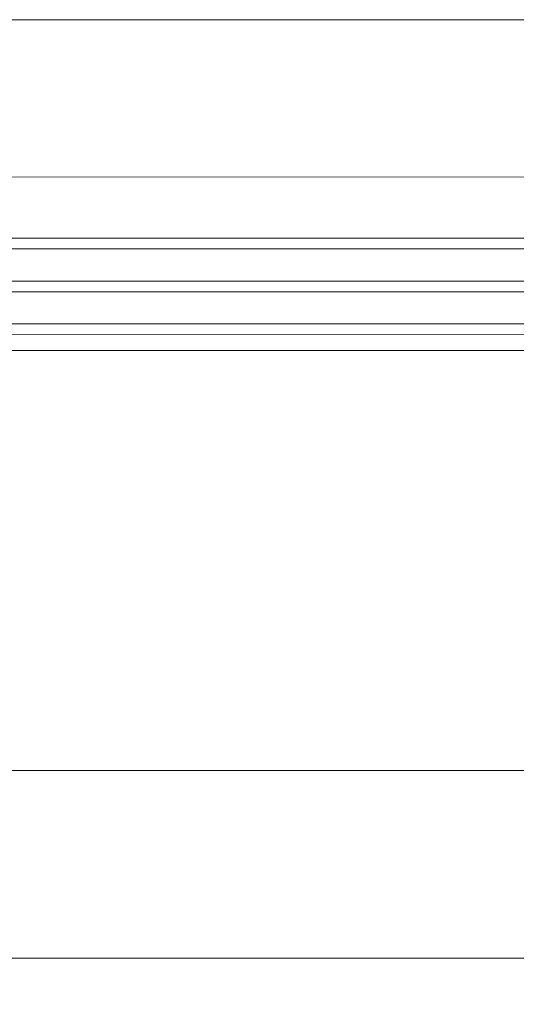
# Model space of a CAD drawing. Units: millimetres. Extents: x -3003 to 2026, y 1587 to 9269.
# Drawn here: x -656 to -471, y 4303 to 4671 of the extents above; entities that cross this region are included whole.
import ezdxf

# ---------------------------------------------------------------- set-up
doc = ezdxf.new("R2010")
doc.units = ezdxf.units.MM
doc.header["$LTSCALE"] = 2
doc.layers.add('A-Door', color=7, linetype='Continuous', lineweight=5)
doc.layers.add('A-Hatch', color=250, linetype='Continuous', lineweight=5)

msp = doc.modelspace()

# ---------------------------------------------------------------- linework, layer by layer
at = {"layer": 'A-Door'}
for p, q in [((-815.05, 4589.06), (403.55, 4589.01)), ((-815.05, 4585.06), (403.53, 4585.01)), ((-815.05, 4573.06), (403.53, 4573.01)), ((-815.05, 4569.06), (403.53, 4569.01)), ((-815.05, 4557.06), (403.53, 4557.01)), ((-815.05, 4553.06), (403.55, 4553.01))]:
    msp.add_line(p, q, dxfattribs=at)
msp.add_lwpolyline([(-2223.95, 4303.31), (-2223.95, 4320.51), (552.45, 4320.51), (552.45, 4303.31), (624.45, 4303.31)], dxfattribs=at)
at = {"layer": 'A-Hatch'}
msp.add_line((-2175.45, 4670.51), (503.75, 4670.51), dxfattribs=at)
for points in [[(-2139.25, 4611.81), (404.25, 4611.86)], [(-810.85, 4547.16), (399.35, 4547.11)], [(514.25, 4472.31), (514.25, 4390.51), (-2185.75, 4390.51), (-2185.75, 4484.66)]]:
    msp.add_lwpolyline(points, dxfattribs=at)

doc.saveas('drawing.dxf')
